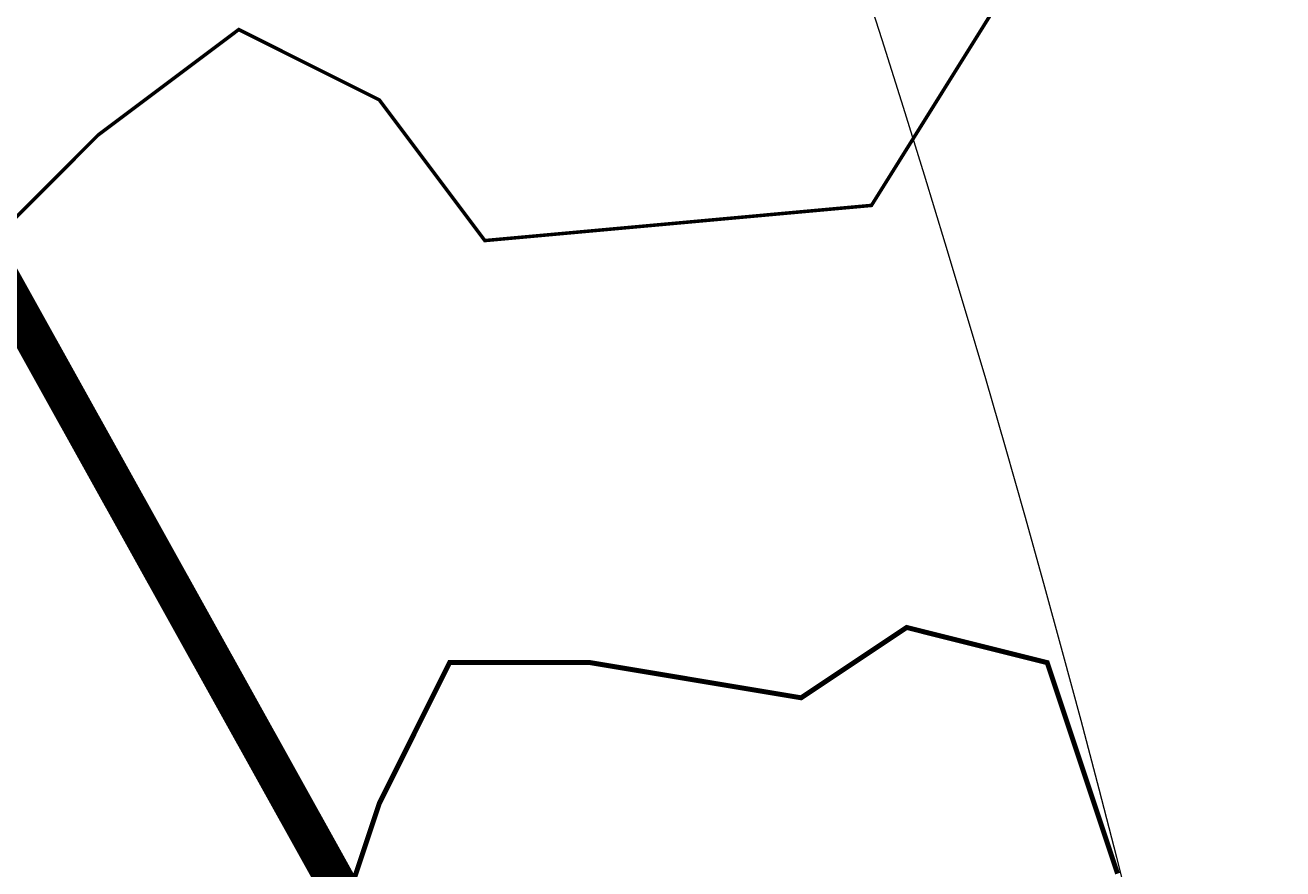
# Model space of a CAD drawing. Units: millimetres. Extents: x -661 to 4926, y -2154 to 3687.
# Drawn here: x 2958 to 3006, y 2682 to 2714 of the extents above; entities that cross this region are included whole.
import ezdxf

# ---------------------------------------------------------------- set-up
doc = ezdxf.new("R2010")
doc.units = ezdxf.units.MM
doc.header["$MEASUREMENT"] = 0
doc.linetypes.add('atContinuous2', pattern=[0])
doc.layers.add('at_Entity', color=7, linetype='Continuous')
doc.styles.get("Standard").update_dxf_attribs({"font": 'txt', "height": 1})
doc.dimstyles.get("Standard").update_dxf_attribs({"dimtxt": 0.18, "dimasz": 0.18, "dimexe": 0.18, "dimexo": 0.0625, "dimgap": 0.09, "dimtad": 0, "dimtih": 1, "dimtoh": 1, "dimdec": 4, "dimzin": 0, "dimdsep": 46, "dimtxsty": 'Standard', "dimcen": 0.09, "dimadec": 0, "dimazin": 0, "dimtfac": 1, "dimtdec": 4, "dimtofl": 0, "dimtmove": 0, "dimatfit": 3, "dimfxl": 1, "dimtolj": 1, "dimtzin": 0, "dimarcsym": 0})

# ---------------------------------------------------------------- blocks, each defined once
blk = doc.blocks.new('_ArchTick')
at = {"color": 0, "linetype": 'ByBlock', "const_width": 0.15}
blk.add_lwpolyline([(-0.5, -0.5), (0.5, 0.5)], dxfattribs=at)
blk = doc.blocks.new('*D17')
at = {"color": 0, "lineweight": -2, "transparency": 16777216}
for p, q in [((1779.678, 2594.35), (1779.678, 3105.198)), ((1779.678, 3105.018), (3379.678, 3105.018)), ((3379.678, 2594.35), (3379.678, 3105.198))]:
    blk.add_line(p, q, dxfattribs=at)
at = {"layer": 'Defpoints', "color": 0, "transparency": 16777216}
for p in [(3379.678, 3105.018), (1779.678, 2594.288), (3379.678, 2594.288)]:
    blk.add_point(p, dxfattribs=at)
at = {"color": 0, "lineweight": -2, "transparency": 16777216, "xscale": 18, "yscale": 18, "zscale": 18, "rotation": 180}
blk.add_blockref('_ArchTick', (1779.678, 3105.018), dxfattribs=at)
at = {"color": 0, "lineweight": -2, "transparency": 16777216, "xscale": 18, "yscale": 18, "zscale": 18}
blk.add_blockref('_ArchTick', (3379.678, 3105.018), dxfattribs=at)
at = {"color": 0, "lineweight": 15, "transparency": 16777216, "insert": (2579.678, 3117.608), "char_height": 1, "attachment_point": 5}
blk.add_mtext('\\A1;{\\fTahoma|b0|i0|c0|p34;\\H25x; }', dxfattribs=at)

msp = doc.modelspace()

# ---------------------------------------------------------------- linework, layer by layer
at = {"layer": 'at_Entity', "lineweight": 15}
for points in [[(3014.69586, 2507.82995, 1.49673, 1.49673, 0), (2971.78662, 2677.26198, 1.49673, 1.49673, 0), (2887.1554, 2829.39464, 1.49673, 1.49673, 0)], [(3013.33898, 2720.84968, 0.13568, 0.13568, 0), (2997.05723, 2718.13605, 0.13568, 0.13568, 0), (2990.27316, 2707.28154, 0.13568, 0.13568, 0), (2975.34823, 2705.92473, 0.13568, 0.13568, 0), (2971.27779, 2711.352, 0.13568, 0.13568, 0), (2965.85054, 2714.06561, 0.13568, 0.13568, 0), (2960.42329, 2709.99518, 0.13568, 0.13568, 0), (2956.35285, 2705.92473, 0.13568, 0.13568, 0), (2944.14154, 2712.70881, 0.13568, 0.13568, 0), (2940.0711, 2714.06561, 0.13568, 0.13568, 0), (2929.2166, 2707.28154, 0.13568, 0.13568, 0), (2921.07573, 2709.99518, 0.13568, 0.13568, 0), (2911.57804, 2714.06561, 0.13568, 0.13568, 0), (2917.00529, 2719.49286, 0.13568, 0.13568, 0), (2917.00529, 2727.63375, 0.13568, 0.13568, 0), (2907.5076, 2730.34737, 0.13568, 0.13568, 0), (2903.43716, 2723.56329, 0.13568, 0.13568, 0), (2900.72354, 2719.49286, 0.13568, 0.13568, 0), (2889.86904, 2718.13605, 0.13568, 0.13568, 0), (2885.7986, 2722.20649, 0.13568, 0.13568, 0), (2877.65772, 2724.92011, 0.13568, 0.13568, 0), (2873.58729, 2727.63375, 0.13568, 0.13568, 0)], [(2956.35296, 2678.78843, 0.19188, 0.19188, 0), (2965.85065, 2676.0748, 0.19188, 0.19188, 0), (2969.92109, 2680.14524, 0.19188, 0.19188, 0), (2971.2779, 2684.21568, 0.19188, 0.19188, 0), (2973.99153, 2689.64293, 0.19188, 0.19188, 0), (2979.41878, 2689.64293, 0.19188, 0.19188, 0), (2987.55965, 2688.28612, 0.19188, 0.19188, 0), (2991.63009, 2690.99974, 0.19188, 0.19188, 0), (2997.05734, 2689.64293, 0.19188, 0.19188, 0), (2999.77097, 2681.50205, 0.19188, 0.19188, 0)]]:
    msp.add_lwpolyline(points, format="xyseb", dxfattribs=at)
at = {"layer": 'at_Entity', "linetype": 'atContinuous2', "lineweight": 15}
for centre, radius, start, end in [((2601.36635, 2657.4908), 449.31983, 341.2763382, 34.5458757), ((2457.51401, 2543.47116), 559.6747, 356.348813, 32.3377014), ((2718.73948, 2599.75416), 322.50244, 343.6904289, 48.9442315), ((2751.56724, 2502.81996), 252.28458, 0.521573, 58.1585752), ((2821.18185, 2536.70464), 190.63185, 348.3875725, 70.6436799)]:
    msp.add_arc(centre, radius, start, end, dxfattribs=at)

# ---------------------------------------------------------------- dimensions: what is measured, and where the dimension line sits
at = {"lineweight": 15}
dim = msp.add_linear_dim(base=(3379.67839, 3105.0181), p1=(1779.67839, 2594.28775), p2=(3379.67839, 2594.28775), text='{\\fTahoma|b0|i0|c0|p34;\\H25x; }', dimstyle='Standard', override={"dimasz": 18, "dimtad": 1, "dimblk1": 'ArchTick', "dimblk2": 'ArchTick', "dimsah": 1}, dxfattribs=at)
dim.commit()
dim.dimension.update_dxf_attribs({"geometry": '*D17', "text_midpoint": (2579.67839, 3117.6081)})

doc.saveas('drawing.dxf')
